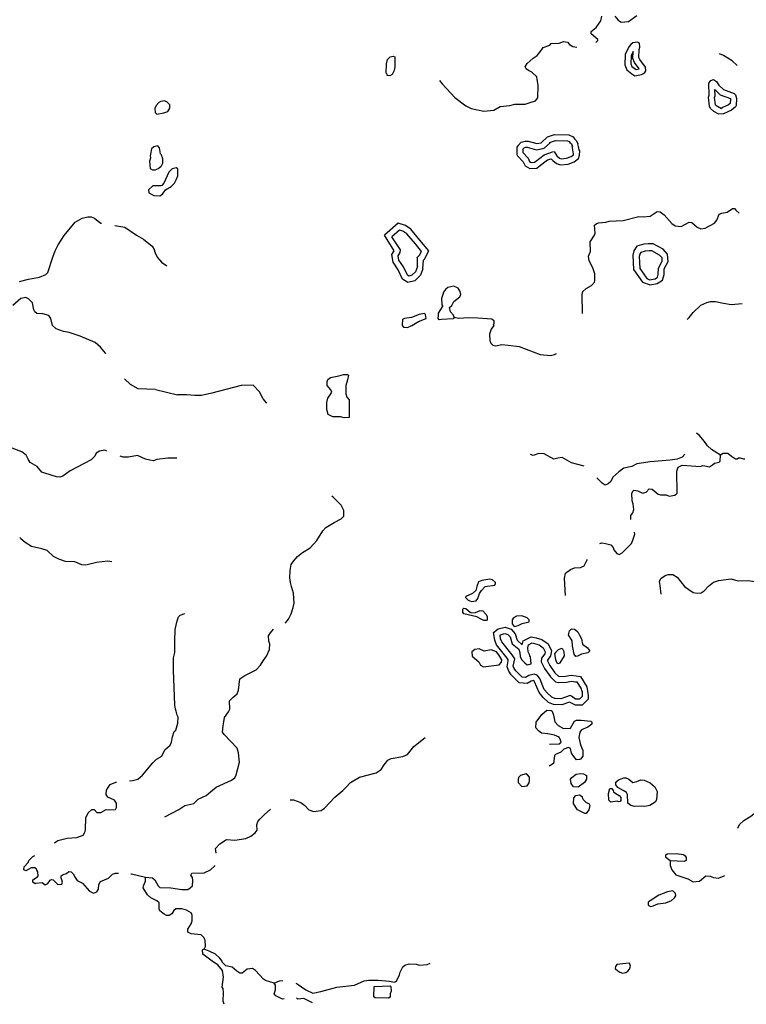
# Model space of a CAD drawing. Extents: x 1894459 to 2294239, y 16349848 to 16714679.
# Drawn here: x 2130085 to 2154264, y 16462530 to 16495318 of the extents above; entities that cross this region are included whole.
import ezdxf

# ---------------------------------------------------------------- set-up
doc = ezdxf.new("R2010")
doc.units = 0
doc.header["$MEASUREMENT"] = 0
doc.layers.add('L3', color=7, linetype='CONTINUOUS')

msp = doc.modelspace()

# ---------------------------------------------------------------- linework, layer by layer
at = {"layer": 'L3', "color": 140, "linetype": 'CONTINUOUS'}
msp.add_line((2134601.97, 16483005.05), (2135335.28, 16482830.05), dxfattribs=at)
at = {"layer": 'L3', "color": 140, "linetype": 'CONTINUOUS', "flags": 128}
for points in [[(2149259.85, 16494563.45), (2149318.18, 16494621.79), (2149318.18, 16494655.12), (2149101.53, 16494846.79), (2149101.53, 16494921.79), (2149268.18, 16495055.13), (2149426.52, 16495280.13), (2149459.85, 16495430.13)], [(2149893.16, 16495430.13), (2150001.5, 16495305.13), (2150101.5, 16495238.46), (2150343.15, 16495255.13), (2150626.48, 16495455.13)], [(2144060.01, 16493288.45), (2144143.34, 16493180.12), (2144568.32, 16492730.11), (2144926.65, 16492446.78), (2145109.98, 16492355.11), (2145526.64, 16492271.78), (2145868.29, 16492305.11), (2146076.62, 16492430.11), (2146393.27, 16492455.11), (2146559.94, 16492505.11), (2146909.92, 16492505.11), (2147068.25, 16492563.44), (2147251.58, 16492613.44), (2147326.58, 16492713.44), (2147343.24, 16493138.44), (2147309.91, 16493330.11), (2147293.24, 16493413.45), (2147126.59, 16493571.79), (2147018.25, 16493621.79), (2146934.92, 16493680.12), (2146909.92, 16493746.79), (2146968.25, 16493863.45), (2147168.25, 16494038.45), (2147309.91, 16494130.12), (2147434.91, 16494288.45), (2147501.58, 16494396.79), (2147726.57, 16494471.79), (2147768.23, 16494521.79), (2148034.89, 16494538.45), (2148176.56, 16494588.45), (2148309.88, 16494571.79), (2148384.88, 16494488.45), (2148493.21, 16494430.12), (2148626.54, 16494405.12)], [(2150559.82, 16493446.78), (2150776.48, 16493488.44), (2150843.14, 16493530.11), (2150893.14, 16493563.44), (2150918.13, 16493613.44), (2150909.8, 16493738.44), (2150718.14, 16493988.45), (2150693.14, 16494063.45), (2150701.48, 16494321.79), (2150718.14, 16494405.12), (2150709.81, 16494538.45), (2150643.14, 16494571.79), (2150493.15, 16494546.79), (2150426.49, 16494496.79), (2150351.49, 16494413.45), (2150234.82, 16494163.45), (2150226.49, 16493813.45), (2150284.82, 16493646.78), (2150451.49, 16493513.44), (2150559.82, 16493446.78)], [(2150601.48, 16493663.44), (2150701.48, 16493680.11), (2150701.48, 16493680.11), (2150543.15, 16493896.79), (2150493.15, 16494030.12), (2150501.49, 16494255.12), (2150434.82, 16494113.45), (2150426.49, 16493846.79), (2150451.49, 16493763.44), (2150568.14, 16493680.11), (2150601.48, 16493663.44)], [(2153959.71, 16493788.44), (2153793.05, 16493946.78), (2153509.73, 16494130.11), (2153368.06, 16494180.12)], [(2142401.73, 16493446.79), (2142318.39, 16493463.45), (2142310.06, 16493488.45), (2142301.73, 16493513.45), (2142285.06, 16493538.45), (2142293.39, 16493846.79), (2142326.73, 16493988.45), (2142410.06, 16494080.12), (2142518.38, 16494105.12), (2142568.38, 16494080.12), (2142568.38, 16493746.79), (2142551.72, 16493621.79), (2142476.73, 16493488.45), (2142401.73, 16493446.79)], [(2153351.4, 16492171.77), (2153184.74, 16492255.1), (2153068.07, 16492363.43), (2153043.07, 16492438.43), (2153009.74, 16492738.44), (2153026.41, 16492805.11), (2153018.07, 16493205.11), (2153084.74, 16493288.44), (2153176.41, 16493321.78), (2153268.06, 16493255.11), (2153351.4, 16493138.44), (2153501.4, 16492988.44), (2153859.72, 16492863.44), (2153909.72, 16492813.43), (2153943.05, 16492696.77), (2153926.39, 16492463.43), (2153909.72, 16492413.43), (2153776.39, 16492305.1), (2153501.4, 16492180.1), (2153351.4, 16492171.77)], [(2153443.06, 16492346.77), (2153301.4, 16492421.77), (2153243.07, 16492471.77), (2153243.07, 16492480.1), (2153209.74, 16492721.77), (2153226.41, 16492780.11), (2153218.07, 16492988.44), (2153393.06, 16492813.44), (2153734.72, 16492696.77), (2153743.05, 16492671.77), (2153726.39, 16492521.77), (2153668.05, 16492480.1), (2153451.4, 16492380.1), (2153443.06, 16492346.77)], [(2134643.62, 16492171.79), (2134885.28, 16492213.45), (2135018.61, 16492263.45), (2135051.95, 16492313.45), (2135085.28, 16492371.79), (2135076.95, 16492480.12), (2134976.95, 16492580.12), (2134893.61, 16492613.45), (2134776.96, 16492596.79), (2134718.62, 16492563.45), (2134626.96, 16492463.45), (2134576.96, 16492355.12), (2134593.62, 16492230.12), (2134643.62, 16492171.79)], [(2146668.26, 16491130.1), (2146768.26, 16491238.43), (2146901.6, 16491271.77), (2147001.59, 16491271.77), (2147293.24, 16491196.77), (2147443.24, 16491221.77), (2147651.57, 16491421.77)], [(2146818.26, 16490996.77), (2146876.6, 16491055.1), (2146926.6, 16491071.77), (2146976.59, 16491071.77), (2147284.91, 16490988.43), (2147534.91, 16491038.43), (2147743.23, 16491230.1)], [(2147651.57, 16491421.77), (2147876.57, 16491496.77), (2148359.88, 16491488.43), (2148501.55, 16491421.77), (2148551.55, 16491355.1), (2148609.88, 16491288.43), (2148659.87, 16491180.1)], [(2147718.23, 16491230.1), (2147909.9, 16491296.77), (2148309.88, 16491288.43), (2148368.21, 16491263.43), (2148393.21, 16491230.1), (2148443.21, 16491180.1), (2148476.55, 16491096.77)], [(2134676.96, 16491113.44), (2134551.96, 16491080.11), (2134468.63, 16491013.44), (2134435.3, 16490838.44)], [(2134768.62, 16490846.78), (2134735.29, 16491046.78), (2134676.96, 16491113.44)], [(2146668.26, 16491130.1), (2146626.6, 16491071.77), (2146626.6, 16490830.1), (2146651.6, 16490788.43), (2146834.93, 16490588.43), (2146901.6, 16490455.09), (2147059.92, 16490363.42), (2147293.25, 16490371.76), (2147376.58, 16490438.42), (2147643.23, 16490646.76), (2147768.23, 16490688.43)], [(2146834.93, 16491013.43), (2146826.6, 16491005.1), (2146826.6, 16490896.77), (2147001.59, 16490705.1), (2147051.59, 16490596.77), (2147109.92, 16490563.42), (2147218.25, 16490571.76), (2147251.59, 16490596.76), (2147543.24, 16490821.77), (2147851.57, 16490930.1)], [(2147768.23, 16490688.43), (2147826.57, 16490630.09), (2147943.23, 16490530.09), (2148076.56, 16490480.09), (2148334.88, 16490505.09), (2148534.88, 16490588.42), (2148676.54, 16490696.76), (2148718.2, 16490805.1), (2148726.54, 16490955.1), (2148701.54, 16490980.1), (2148684.87, 16491096.77), (2148659.87, 16491180.1)], [(2147868.23, 16490930.1), (2147959.9, 16490780.1), (2148043.22, 16490705.1), (2148101.56, 16490680.09), (2148284.89, 16490705.09), (2148434.88, 16490763.43), (2148509.88, 16490821.77), (2148518.21, 16490846.77), (2148484.88, 16491055.1), (2148468.21, 16491121.77)], [(2134585.29, 16490305.1), (2134510.3, 16490305.1), (2134435.3, 16490346.77), (2134418.63, 16490613.44), (2134451.97, 16490721.78), (2134435.3, 16490788.44), (2134443.63, 16490838.44)], [(2134776.96, 16490846.78), (2134835.29, 16490696.78), (2134835.29, 16490530.11), (2134776.96, 16490421.77), (2134693.62, 16490346.77), (2134585.29, 16490305.1)], [(2134743.62, 16489455.1), (2134835.29, 16489505.1), (2134935.28, 16489646.77), (2135126.95, 16489763.43), (2135235.27, 16489871.77), (2135293.6, 16489988.43), (2135343.6, 16490113.43), (2135351.94, 16490263.43), (2135343.6, 16490346.77), (2135293.6, 16490388.43), (2135160.28, 16490355.1), (2135051.95, 16490238.43), (2134885.28, 16489871.77), (2134818.62, 16489796.77), (2134776.96, 16489780.1), (2134676.96, 16489788.43), (2134518.63, 16489780.1), (2134368.63, 16489655.1), (2134376.97, 16489555.1), (2134551.97, 16489463.43), (2134743.62, 16489455.1)], [(2148818.2, 16485538.39), (2148801.54, 16486163.39), (2148826.54, 16486263.39), (2148934.87, 16486363.39), (2149109.86, 16486463.39), (2149209.86, 16486571.73), (2149226.53, 16486621.73), (2149226.53, 16486855.07), (2149159.86, 16487055.07), (2149034.87, 16487288.4), (2149009.87, 16487438.4), (2149084.86, 16487596.74), (2149068.19, 16487921.74), (2149218.19, 16488138.41), (2149234.86, 16488205.08), (2149218.19, 16488480.08), (2149268.19, 16488521.75), (2149343.19, 16488555.08), (2149584.85, 16488580.08), (2149701.52, 16488613.41), (2150168.16, 16488630.08), (2150684.82, 16488763.41), (2150834.81, 16488755.08), (2151068.13, 16488780.08), (2151301.47, 16488930.08), (2151401.46, 16488921.75), (2151534.79, 16488821.75), (2151784.78, 16488530.08), (2151901.45, 16488455.08), (2152093.1, 16488430.07), (2152359.77, 16488580.08), (2152451.43, 16488563.41), (2152626.43, 16488405.07), (2152751.42, 16488355.07), (2152893.08, 16488380.07), (2153201.41, 16488538.4), (2153284.74, 16488638.41), (2153359.74, 16488846.75), (2153451.4, 16488880.08), (2153626.4, 16488913.41), (2153809.72, 16489030.08), (2153868.05, 16489030.08), (2153918.05, 16488980.08), (2154026.39, 16488871.75), (2154026.39, 16488871.75)], [(2130077.1, 16486596.75), (2130377.09, 16486671.75), (2130743.74, 16486738.41), (2130952.07, 16486830.08), (2131018.73, 16486896.75), (2131185.4, 16487413.42), (2131268.72, 16487621.76), (2131360.39, 16487821.76), (2131560.39, 16488130.09), (2131935.37, 16488580.09), (2132160.37, 16488705.09), (2132352.03, 16488755.09), (2132468.69, 16488755.09), (2132577.02, 16488713.42), (2132693.68, 16488605.09), (2132785.35, 16488546.76), (2132810.35, 16488538.42)], [(2133252, 16488463.42), (2133585.32, 16488405.09), (2133968.64, 16488146.76), (2134201.98, 16488013.42), (2134493.63, 16487771.76), (2134568.63, 16487646.75), (2134568.63, 16487605.08), (2134593.63, 16487555.08), (2134660.29, 16487413.41), (2134801.96, 16487246.75), (2134976.95, 16487121.75)], [(2143518.36, 16487313.4), (2143551.7, 16487346.74), (2143701.69, 16487621.75), (2143401.7, 16487980.08), (2143101.71, 16488338.41), (2142926.72, 16488463.41), (2142676.72, 16488538.41), (2142226.74, 16488138.41)], [(2143310.04, 16487396.75), (2143393.36, 16487471.75), (2143460.03, 16487596.75), (2143251.71, 16487855.08), (2142968.38, 16488188.41), (2142835.05, 16488280.08), (2142726.72, 16488313.41), (2142468.39, 16488088.41)], [(2143501.7, 16487021.74), (2143426.7, 16486813.4), (2143235.04, 16486621.74), (2143001.72, 16486563.4), (2142826.72, 16486680.07), (2142676.73, 16486988.4), (2142510.06, 16487238.4), (2142468.39, 16487496.75), (2142543.39, 16487621.75), (2142226.74, 16488138.41)], [(2143318.37, 16487096.74), (2143251.71, 16486921.74), (2143135.04, 16486805.07), (2143035.05, 16486780.07), (2142985.05, 16486813.4), (2142851.72, 16487088.4), (2142701.72, 16487313.41), (2142676.73, 16487455.08), (2142743.38, 16487563.41), (2142760.05, 16487655.08), (2142468.39, 16488088.41)], [(2151068.14, 16486488.39), (2151301.47, 16486530.06), (2151476.46, 16486646.73), (2151526.46, 16486830.06), (2151534.79, 16487021.74), (2151659.79, 16487263.4), (2151643.12, 16487505.07), (2151493.12, 16487671.74), (2151159.8, 16487855.07), (2151001.48, 16487855.07), (2150851.48, 16487838.4), (2150626.49, 16487771.74), (2150526.49, 16487621.74), (2150493.15, 16487480.07), (2150509.82, 16486996.74), (2150676.49, 16486763.39), (2150809.81, 16486571.73), (2151068.14, 16486488.39)], [(2151043.14, 16486655.06), (2151234.8, 16486688.39), (2151309.8, 16486738.39), (2151334.8, 16486830.06), (2151343.13, 16487038.4), (2151468.12, 16487271.74), (2151459.79, 16487388.4), (2151376.47, 16487480.07), (2151118.13, 16487621.74), (2151026.48, 16487621.74), (2150901.48, 16487605.07), (2150759.81, 16487563.4), (2150718.15, 16487505.07), (2150701.49, 16487430.07), (2150718.15, 16487030.07), (2150851.48, 16486846.73), (2150951.48, 16486696.73), (2151043.14, 16486655.06)], [(2143318.37, 16487096.74), (2143326.71, 16487363.41), (2143310.04, 16487396.75)], [(2143501.7, 16487021.74), (2143518.36, 16487313.4)], [(2144535, 16486446.74), (2144335.01, 16486405.07), (2144251.68, 16486330.07), (2144193.34, 16486246.74), (2144168.34, 16486163.4), (2144118.34, 16486030.06), (2144135.01, 16485821.73), (2144151.68, 16485788.39), (2144151.68, 16485755.06)], [(2144385.01, 16485730.06), (2144468.33, 16485805.06), (2144535, 16485930.06), (2144726.67, 16486088.39), (2144768.32, 16486171.74), (2144743.32, 16486271.74), (2144676.67, 16486380.07), (2144535, 16486446.74)], [(2132952.02, 16484196.73), (2132935.35, 16484213.39), (2132777.02, 16484413.39), (2132602.03, 16484563.39), (2132093.7, 16484780.07), (2131727.05, 16484896.74), (2131543.72, 16484930.07), (2131302.07, 16485021.74), (2131177.07, 16485138.4), (2131118.73, 16485371.74), (2131052.07, 16485471.74), (2130852.08, 16485521.74), (2130652.08, 16485530.07), (2130593.75, 16485588.4), (2130560.42, 16485655.07), (2130510.42, 16485888.41), (2130377.09, 16486021.75), (2130293.75, 16486063.41), (2130118.76, 16486030.08), (2129852.11, 16485805.08)], [(2144543.33, 16485413.39), (2144510, 16485355.06), (2144126.68, 16485338.39), (2144043.35, 16485321.73), (2144010.02, 16485363.39), (2144018.35, 16485463.39), (2144026.69, 16485546.73), (2144151.68, 16485755.06)], [(2144543.33, 16485413.39), (2144518.33, 16485480.06), (2144418.34, 16485588.39), (2144385.01, 16485730.06)], [(2152293.1, 16485330.05), (2152368.1, 16485405.05), (2152493.1, 16485571.72), (2152751.43, 16485813.39), (2152951.42, 16485905.06), (2153076.42, 16485938.39), (2153234.74, 16485938.39), (2153509.73, 16485880.06), (2153759.73, 16485830.05), (2154126.39, 16485863.38)], [(2142985.05, 16485071.73), (2143135.04, 16485130.06), (2143351.71, 16485271.73), (2143610.03, 16485371.73), (2143585.03, 16485496.73), (2143551.7, 16485530.06), (2143376.71, 16485505.06), (2143118.37, 16485396.73), (2142893.38, 16485371.73), (2142818.38, 16485330.06), (2142810.05, 16485130.06), (2142851.72, 16485080.06), (2142985.05, 16485071.73)], [(2144543.33, 16485413.39), (2144685, 16485380.06), (2145018.32, 16485405.06), (2145326.65, 16485388.39), (2145801.63, 16485355.06), (2145859.96, 16485296.73), (2145868.29, 16485188.39), (2145843.29, 16485163.39), (2145859.96, 16485130.06), (2145776.64, 16485013.39), (2145718.3, 16484846.72), (2145734.97, 16484630.05), (2145768.3, 16484546.72), (2145834.96, 16484480.05), (2145918.29, 16484455.05), (2146126.63, 16484505.05), (2146343.28, 16484480.05), (2146701.61, 16484430.05), (2147409.92, 16484171.72), (2147743.24, 16484130.05), (2147876.57, 16484171.72), (2147951.57, 16484205.05)], [(2134601.97, 16483005.05), (2134026.99, 16483021.72), (2133776.99, 16483171.72), (2133577, 16483355.05), (2133568.66, 16483363.38)], [(2140885.11, 16482063.37), (2140760.12, 16482088.37), (2140501.79, 16482096.71), (2140351.8, 16482171.71), (2140310.13, 16482338.37), (2140310.13, 16482571.71), (2140335.13, 16482713.37), (2140435.13, 16482855.04), (2140468.45, 16482913.38), (2140443.46, 16482996.72), (2140318.46, 16483138.38), (2140318.46, 16483271.72), (2140343.46, 16483338.38), (2140426.8, 16483405.05), (2140710.12, 16483455.05), (2140860.11, 16483505.05), (2140993.44, 16483505.05), (2141026.78, 16483480.05), (2140993.44, 16483330.05), (2140935.11, 16483138.38), (2140935.11, 16482863.37), (2140968.44, 16482746.71), (2141051.78, 16482655.04), (2141051.78, 16482071.71), (2140885.11, 16482063.37)], [(2138310.19, 16482546.71), (2138185.19, 16482688.38), (2138060.2, 16482921.72), (2137851.87, 16483146.72), (2137460.21, 16483138.38), (2136476.91, 16482880.05), (2136135.25, 16482805.05), (2135918.59, 16482805.05), (2135651.94, 16482830.05), (2135335.28, 16482830.05)], [(2153409.74, 16480813.35), (2153109.75, 16481005.02), (2152976.42, 16481130.02), (2152868.09, 16481271.69), (2152693.09, 16481480.02), (2152609.77, 16481546.69)], [(2132985.35, 16480946.71), (2132918.68, 16480980.04), (2132735.36, 16480955.04), (2132627.03, 16480880.04), (2132585.36, 16480780.04), (2132468.69, 16480663.37), (2131760.39, 16480296.7), (2131518.72, 16480121.7), (2131418.73, 16480088.36), (2131310.4, 16480096.7), (2130918.74, 16480213.36), (2130827.08, 16480255.03), (2130668.75, 16480438.37), (2130435.43, 16480571.71), (2130368.76, 16480680.04), (2130302.1, 16480813.37), (2130152.1, 16480930.04), (2129835.44, 16481046.71)], [(2135310.28, 16480721.7), (2135010.29, 16480713.36), (2134651.97, 16480671.7), (2134535.3, 16480630.03), (2134410.31, 16480646.7), (2134268.64, 16480680.03), (2134001.99, 16480805.04), (2133702, 16480755.04), (2133527, 16480755.04), (2133427.01, 16480788.37)], [(2148868.21, 16480446.69), (2148451.56, 16480563.35), (2148134.9, 16480738.35), (2147993.23, 16480721.69), (2147859.91, 16480680.02), (2147534.92, 16480863.35), (2147359.92, 16480871.69), (2147168.26, 16480805.02), (2147084.93, 16480838.35)], [(2152218.11, 16480855.02), (2152126.45, 16480755.02), (2151959.79, 16480688.35), (2151734.79, 16480655.02), (2151059.81, 16480596.69), (2150626.5, 16480530.02), (2150451.5, 16480438.35), (2150184.84, 16480380.02), (2150026.51, 16480263.35), (2149826.52, 16480088.35), (2149759.85, 16479938.35), (2149668.18, 16479863.34), (2149568.19, 16479821.68), (2149468.19, 16479888.35), (2149293.2, 16480063.35)], [(2150426.5, 16478671.68), (2150418.16, 16478805.01), (2150484.83, 16478896.68), (2150518.16, 16479005.01), (2150501.5, 16479180.01), (2150468.16, 16479296.68), (2150459.83, 16479546.68), (2150501.5, 16479630.01), (2150526.5, 16479646.68), (2150659.82, 16479630.01), (2150809.82, 16479555.01), (2150934.82, 16479588.34), (2151034.81, 16479696.68), (2151126.48, 16479688.34), (2151334.8, 16479521.68), (2151409.8, 16479496.68), (2151593.13, 16479496.68), (2151693.12, 16479455.01), (2151884.79, 16479488.34), (2151959.79, 16479546.68), (2151951.46, 16480280.02), (2151993.11, 16480413.35), (2152134.78, 16480480.02), (2152743.09, 16480438.35), (2152801.43, 16480471.69), (2152884.76, 16480463.35), (2153043.08, 16480430.02), (2153134.75, 16480496.69), (2153209.75, 16480555.02), (2153359.74, 16480580.02), (2153393.07, 16480613.35), (2153409.74, 16480813.35)], [(2154218.05, 16480680.02), (2154184.72, 16480688.35), (2154068.05, 16480721.69), (2154001.39, 16480721.69), (2153959.73, 16480688.35), (2153901.4, 16480688.35), (2153768.06, 16480771.69), (2153651.4, 16480871.69), (2153493.07, 16480871.69), (2153409.74, 16480813.35)], [(2138918.51, 16475238.32), (2138943.51, 16475246.66), (2139035.17, 16475354.99), (2139118.5, 16475529.99), (2139185.17, 16475738.32), (2139218.5, 16475888.33), (2139193.5, 16476221.67), (2139135.17, 16476438.33), (2139093.5, 16476580), (2139076.84, 16476730), (2139085.17, 16476971.67), (2139118.5, 16477171.67), (2139201.84, 16477288.34), (2139326.83, 16477438.34), (2139493.49, 16477580.01), (2139751.82, 16477730.01), (2139976.81, 16477980.01), (2140168.47, 16478296.68), (2140276.8, 16478405.01), (2140551.8, 16478571.68), (2140785.12, 16478696.68), (2140868.45, 16478780.01), (2140876.79, 16478863.35), (2140868.45, 16478971.69), (2140785.12, 16479155.02), (2140518.46, 16479413.35), (2140476.8, 16479446.69)], [(2149393.19, 16477871.67), (2149459.86, 16477896.67), (2149576.53, 16477880), (2149759.85, 16477830), (2149834.85, 16477746.67), (2149851.52, 16477663.33), (2149951.52, 16477538.33), (2150034.85, 16477505), (2150134.84, 16477563.33), (2150443.16, 16477871.67), (2150484.83, 16477988.33), (2150551.5, 16478188.33), (2150543.16, 16478255)], [(2133152.02, 16477263.34), (2133018.68, 16477288.34), (2132643.69, 16477246.68), (2132285.37, 16477155.01), (2132152.05, 16477163.34), (2131918.71, 16477263.34), (2131610.39, 16477271.68), (2131385.4, 16477355.01), (2131210.41, 16477446.68), (2130993.74, 16477638.35), (2130818.75, 16477696.69), (2130477.1, 16477780.02), (2130268.76, 16477905.02), (2130127.11, 16478030.02), (2130102.11, 16478071.69)], [(2148251.57, 16476146.66), (2148218.23, 16476704.99), (2148243.23, 16476888.32), (2148409.89, 16477005), (2148543.22, 16477063.33), (2148743.21, 16477080), (2148868.21, 16477130), (2148959.88, 16477305), (2148976.55, 16477346.67)], [(2151434.81, 16476188.32), (2151393.14, 16476479.99), (2151376.48, 16476604.99), (2151418.14, 16476713.32), (2151559.8, 16476804.99), (2151659.8, 16476838.32), (2151818.12, 16476846.66), (2151959.79, 16476754.99), (2152209.78, 16476446.66), (2152493.1, 16476246.66), (2152643.1, 16476221.66), (2152759.77, 16476229.99), (2152859.76, 16476296.66), (2153009.76, 16476454.99), (2153176.42, 16476588.32), (2153343.08, 16476638.32), (2153759.74, 16476696.66), (2153984.73, 16476629.99), (2154301.39, 16476638.32), (2154559.71, 16476604.99)], [(2145118.32, 16475946.66), (2145276.66, 16475963.32), (2145334.99, 16476038.32), (2145384.98, 16476204.99), (2145451.65, 16476313.32), (2145576.65, 16476438.32), (2145893.3, 16476488.32), (2145918.3, 16476538.32), (2145918.3, 16476579.99), (2145818.3, 16476663.32), (2145726.64, 16476688.33), (2145459.98, 16476646.67), (2145351.66, 16476596.66), (2145301.66, 16476438.32), (2145268.32, 16476304.99), (2145151.66, 16476213.32), (2144935, 16476113.32), (2144918.33, 16476079.99), (2145010, 16475988.32), (2145118.32, 16475946.66)], [(2133743.67, 16469971.63), (2133835.33, 16469979.96), (2134018.66, 16470029.96), (2134176.99, 16470163.29), (2134510.31, 16470571.63), (2134635.31, 16470688.29), (2134810.3, 16470796.63), (2134910.3, 16471004.96), (2135093.63, 16471163.29), (2135135.29, 16471263.29), (2135168.62, 16471438.3), (2135226.96, 16471613.3), (2135276.96, 16471663.3), (2135351.96, 16471896.64), (2135360.29, 16472088.3), (2135326.96, 16472154.97), (2135293.62, 16472296.64), (2135268.62, 16472363.3), (2135251.96, 16472488.3), (2135201.96, 16473654.98), (2135201.96, 16474063.32), (2135251.96, 16474246.66), (2135243.62, 16474621.66), (2135260.29, 16475013.32), (2135326.95, 16475296.66), (2135368.61, 16475430), (2135426.95, 16475488.33), (2135585.28, 16475546.67)], [(2145609.98, 16475313.32), (2145526.65, 16475313.32), (2145418.31, 16475363.32), (2145293.32, 16475438.32), (2144868.33, 16475529.99), (2144826.67, 16475588.32), (2144826.67, 16475688.32), (2144860, 16475721.66), (2144926.67, 16475713.32), (2145076.66, 16475588.32), (2145118.32, 16475563.32), (2145251.66, 16475579.99), (2145409.98, 16475638.32), (2145493.31, 16475629.99), (2145593.31, 16475521.66), (2145643.31, 16475446.66), (2145643.31, 16475321.66), (2145609.98, 16475313.32)], [(2146534.95, 16475113.31), (2146676.62, 16475146.65), (2146801.61, 16475213.31), (2147034.94, 16475263.31), (2147034.94, 16475338.31), (2146968.27, 16475404.98), (2146793.27, 16475463.32), (2146618.28, 16475454.99), (2146518.28, 16475404.99), (2146476.62, 16475329.98), (2146476.62, 16475204.98), (2146534.95, 16475113.31)], [(2134918.63, 16468771.62), (2135385.29, 16469013.28), (2135576.95, 16469146.62), (2135885.27, 16469221.62), (2136018.6, 16469363.28), (2136293.59, 16469479.95), (2136501.92, 16469663.28), (2136626.92, 16469763.28), (2137135.24, 16469988.28), (2137243.56, 16470071.62), (2137293.56, 16470171.62), (2137401.9, 16470596.63), (2137368.56, 16470904.96), (2137318.56, 16471054.96), (2136893.57, 16471513.3), (2136835.24, 16471596.64), (2136860.24, 16471804.97), (2136876.91, 16471938.3), (2136901.91, 16472079.97), (2137035.24, 16472271.64), (2137076.91, 16472363.3), (2137068.57, 16472638.3), (2137176.9, 16472746.64), (2137326.9, 16472863.3), (2137368.56, 16472988.31), (2137410.22, 16473363.31), (2137576.89, 16473479.98), (2137951.88, 16473671.65), (2138093.53, 16473821.65), (2138185.2, 16473971.65), (2138293.53, 16474121.65), (2138401.86, 16474346.65), (2138410.19, 16474529.99), (2138401.86, 16474554.99), (2138376.86, 16474621.66), (2138360.19, 16474796.66), (2138426.86, 16474904.99), (2138526.86, 16475021.66)], [(2148584.89, 16472496.63), (2148376.57, 16472596.63), (2148126.58, 16472504.96), (2147851.58, 16472513.29), (2147684.92, 16472579.96), (2147501.6, 16472746.63), (2147368.26, 16472913.3), (2147218.26, 16473271.64), (2147193.26, 16473313.3), (2147101.61, 16473288.3), (2146968.27, 16473213.3), (2146709.95, 16473229.97), (2146443.29, 16473504.97), (2146359.96, 16473621.64), (2146301.63, 16473771.64), (2146343.29, 16473971.64), (2146343.29, 16473996.64), (2146309.96, 16474054.98), (2145951.64, 16474504.98), (2145893.3, 16474654.98), (2145851.64, 16474913.31), (2146009.97, 16475029.98), (2146234.96, 16475088.31), (2146443.28, 16475021.65), (2146576.62, 16474863.31), (2146643.28, 16474654.98), (2146809.94, 16474496.65)], [(2148584.89, 16472696.63), (2148451.57, 16472788.29), (2148401.57, 16472813.29), (2148093.24, 16472704.96), (2147893.24, 16472713.29), (2147793.25, 16472754.96), (2147643.25, 16472888.3), (2147543.25, 16473013.3), (2147393.26, 16473379.97), (2147301.6, 16473488.3), (2147209.93, 16473521.64), (2147026.61, 16473479.97), (2146918.27, 16473413.3), (2146801.62, 16473421.64), (2146593.28, 16473638.3), (2146534.95, 16473713.3), (2146509.95, 16473788.3), (2146534.95, 16473929.97), (2146559.95, 16474029.97), (2146476.62, 16474171.65), (2146126.63, 16474604.98), (2146084.97, 16474704.98), (2146068.3, 16474821.65), (2146101.63, 16474846.65), (2146226.63, 16474879.98), (2146326.63, 16474846.65), (2146401.63, 16474763.31), (2146468.28, 16474538.31), (2146693.28, 16474354.98), (2146726.62, 16474246.65), (2146734.95, 16474096.65), (2146793.27, 16474004.97), (2146893.27, 16473896.64), (2146976.61, 16473838.3), (2147109.94, 16473871.64), (2147084.94, 16474096.64), (2147059.94, 16474129.98), (2147051.61, 16474179.98), (2147009.94, 16474271.65), (2146993.27, 16474396.65), (2147018.27, 16474496.65), (2147134.93, 16474563.31), (2147218.26, 16474546.65), (2147368.26, 16474496.65), (2147509.92, 16474396.65), (2147568.25, 16474271.65), (2147559.92, 16474204.98), (2147451.6, 16474054.97), (2147443.26, 16473929.97), (2147551.59, 16473713.3), (2147743.25, 16473438.3), (2147909.91, 16473271.64), (2148009.91, 16473246.64), (2148276.57, 16473254.97), (2148443.23, 16473288.3), (2148576.56, 16473271.64), (2148626.56, 16473263.3), (2148768.22, 16473029.97), (2148776.56, 16472971.64), (2148801.56, 16472954.97), (2148801.56, 16472779.96), (2148718.22, 16472696.63), (2148584.89, 16472696.63)], [(2148593.22, 16474113.3), (2148534.89, 16474188.3), (2148476.56, 16474471.65), (2148468.22, 16474638.31), (2148351.57, 16474829.98), (2148376.57, 16474971.65), (2148451.56, 16475038.31), (2148551.56, 16475021.65), (2148593.22, 16474988.31), (2148659.89, 16474929.98), (2148718.22, 16474821.65), (2148776.56, 16474704.98), (2148818.21, 16474521.65), (2148984.88, 16474396.65), (2149043.21, 16474313.3), (2149043.21, 16474288.3), (2148993.21, 16474238.3), (2148776.56, 16474188.3), (2148643.22, 16474121.64), (2148593.22, 16474113.3)], [(2146809.94, 16474496.65), (2146843.27, 16474629.98), (2147101.61, 16474771.65), (2147268.26, 16474738.31), (2147459.92, 16474679.98), (2147668.25, 16474529.98), (2147776.59, 16474304.98), (2147751.59, 16474129.97), (2147643.25, 16473988.3), (2147643.25, 16473971.64), (2147726.59, 16473813.3), (2147893.24, 16473563.3), (2148009.91, 16473454.97), (2148034.91, 16473446.64), (2148251.57, 16473454.97), (2148434.9, 16473488.3), (2148601.56, 16473471.64), (2148751.56, 16473446.64), (2148959.88, 16473096.64), (2149001.55, 16472813.29), (2149001.55, 16472696.63), (2148801.56, 16472496.63), (2148584.89, 16472496.63)], [(2145601.65, 16473779.97), (2146043.3, 16473838.3), (2146118.3, 16473921.64), (2146126.63, 16474004.98), (2146026.64, 16474171.65), (2145951.64, 16474271.65), (2145776.64, 16474338.31), (2145543.31, 16474288.31), (2145376.66, 16474363.31), (2145226.66, 16474346.65), (2145134.99, 16474263.31), (2145143.32, 16474121.65), (2145368.32, 16473938.31), (2145418.32, 16473821.64), (2145518.31, 16473763.3), (2145601.65, 16473779.97)], [(2148001.58, 16473879.97), (2148068.24, 16473904.97), (2148209.9, 16474138.3), (2148201.57, 16474271.65), (2148159.9, 16474354.98), (2148109.91, 16474379.98), (2148001.58, 16474329.98), (2147909.91, 16474246.65), (2147876.58, 16474204.98), (2147918.24, 16474013.3), (2147959.91, 16473896.64), (2148001.58, 16473879.97)], [(2147718.25, 16471196.62), (2148034.91, 16471204.95), (2148101.58, 16471263.28), (2148084.91, 16471329.95), (2148034.91, 16471421.62), (2147876.59, 16471496.63), (2147659.92, 16471538.29), (2147451.6, 16471554.96), (2147351.6, 16471638.29), (2147259.93, 16471738.29), (2147268.26, 16471921.63), (2147459.93, 16472179.96), (2147626.59, 16472321.63), (2147768.25, 16472313.29), (2147801.59, 16472296.63), (2147851.59, 16472163.29), (2147893.24, 16471938.29), (2148001.58, 16471813.29), (2148176.58, 16471713.29), (2148409.9, 16471721.63), (2148551.56, 16471954.96), (2148618.22, 16471988.29), (2148768.22, 16471988.29), (2149093.21, 16471954.96), (2149126.55, 16471929.96), (2149126.55, 16471854.96), (2148993.21, 16471763.29), (2148776.56, 16471671.63), (2148726.56, 16471588.29), (2148693.22, 16471413.28), (2148734.89, 16471213.28), (2148801.56, 16471021.62), (2148826.56, 16471004.95), (2148826.56, 16470796.62), (2148751.56, 16470696.62), (2148709.89, 16470679.95)], [(2139085.18, 16469338.28), (2139201.84, 16469338.28), (2139443.5, 16469246.62), (2139576.83, 16469146.62), (2139710.16, 16469004.94), (2139860.16, 16468954.94), (2140118.48, 16468988.27), (2140226.81, 16469063.27), (2140576.8, 16469429.95), (2140843.46, 16469646.62), (2140935.12, 16469754.95), (2141093.45, 16469921.62), (2141393.44, 16470088.28), (2141951.76, 16470238.28), (2142110.09, 16470346.62), (2142218.41, 16470504.95), (2142335.08, 16470654.95), (2142443.41, 16470713.28), (2142835.07, 16470779.95), (2142993.39, 16470846.62), (2143201.72, 16471113.29), (2143576.71, 16471413.29)], [(2148709.89, 16470679.95), (2148609.89, 16470671.62), (2148526.57, 16470779.95), (2148443.23, 16470888.28), (2148409.9, 16471046.62), (2148351.57, 16471079.95), (2148193.24, 16471021.62), (2148093.24, 16470929.95), (2147909.91, 16470846.62), (2147884.92, 16470813.28), (2147859.92, 16470621.62), (2147843.25, 16470546.62), (2147726.59, 16470471.62), (2147701.59, 16470471.62)], [(2131243.74, 16467904.94), (2131352.08, 16467988.27), (2131668.73, 16468063.27), (2131985.39, 16468079.94), (2132193.71, 16468163.27), (2132243.71, 16468238.28), (2132260.38, 16468279.95), (2132277.05, 16468354.95), (2132285.38, 16468738.28), (2132368.71, 16468904.95), (2132485.37, 16469013.28), (2132568.7, 16469021.62), (2132652.04, 16468913.28), (2132785.37, 16468921.62), (2132960.36, 16469013.28), (2133068.69, 16469004.95), (2133277.02, 16469021.62), (2133302.02, 16469088.28), (2133302.02, 16469229.95), (2133235.35, 16469329.95), (2133018.69, 16469429.95), (2132960.36, 16469521.62), (2132977.03, 16469663.29), (2133027.03, 16469746.63), (2133093.69, 16469846.63), (2133285.35, 16469929.96), (2133310.35, 16469929.96)], [(2146793.28, 16469788.27), (2146968.27, 16469804.94), (2147034.94, 16469904.94), (2147051.61, 16469996.61), (2147051.61, 16470088.28), (2146984.94, 16470171.62), (2146926.61, 16470204.95), (2146751.62, 16470146.62), (2146684.95, 16470079.95), (2146668.28, 16470021.62), (2146668.28, 16469913.27), (2146793.28, 16469788.27)], [(2148518.23, 16469771.61), (2148434.9, 16469879.94), (2148418.23, 16470021.61), (2148459.9, 16470079.94), (2148601.56, 16470188.27), (2148743.22, 16470213.27), (2148843.22, 16470204.94), (2148951.55, 16470146.61), (2148951.55, 16470029.94), (2148884.89, 16469921.61), (2148668.22, 16469763.27), (2148518.23, 16469771.61)], [(2150793.16, 16469129.94), (2150543.17, 16469113.27), (2150426.51, 16469154.94), (2150326.51, 16469229.94), (2150309.84, 16469513.27), (2150276.52, 16469579.94), (2150168.18, 16469654.94), (2149984.85, 16469754.94), (2149918.19, 16469838.27), (2149926.53, 16469929.94), (2150009.85, 16470004.94), (2150184.85, 16470071.61), (2150251.52, 16470071.61), (2150351.51, 16470029.94), (2150484.84, 16469921.61), (2150618.17, 16469946.61), (2150759.83, 16470004.94), (2150868.16, 16469988.27), (2151068.15, 16469904.94), (2151218.15, 16469771.61), (2151293.15, 16469613.27), (2151276.49, 16469338.27), (2151234.82, 16469263.27), (2151051.49, 16469154.94), (2150884.83, 16469121.6), (2150793.16, 16469129.94)], [(2150009.85, 16469271.61), (2149968.18, 16469296.61), (2149751.53, 16469263.27), (2149684.86, 16469329.94), (2149676.53, 16469554.94), (2149718.19, 16469721.61), (2149784.86, 16469721.61), (2149834.86, 16469654.94), (2149843.19, 16469604.94), (2149926.53, 16469546.61), (2150034.85, 16469479.94), (2150084.85, 16469413.27), (2150093.18, 16469313.27), (2150068.18, 16469279.94), (2150009.85, 16469271.61)], [(2148893.22, 16468888.27), (2148651.56, 16469004.94), (2148601.57, 16469071.61), (2148518.23, 16469213.27), (2148526.57, 16469404.94), (2148593.23, 16469488.27), (2148718.22, 16469504.94), (2148801.56, 16469446.61), (2148801.56, 16469421.61), (2148834.89, 16469346.61), (2148934.89, 16469254.94), (2149026.55, 16469213.27), (2149059.88, 16469154.94), (2149026.55, 16469004.94), (2148934.89, 16468888.27), (2148893.22, 16468888.27)], [(2136618.58, 16467563.27), (2136601.92, 16467721.61), (2136743.58, 16467871.61), (2136968.57, 16468021.61), (2137243.56, 16467996.61), (2137610.22, 16468046.61), (2137776.89, 16468129.94), (2137918.54, 16468238.27), (2137985.21, 16468329.94), (2137976.88, 16468504.94), (2138010.21, 16468613.27), (2138076.88, 16468696.61), (2138218.53, 16468838.27), (2138435.2, 16469029.95)], [(2153984.74, 16468396.6), (2154043.06, 16468521.6), (2154184.73, 16468646.6), (2154451.39, 16468813.26), (2154534.72, 16468896.6), (2154543.05, 16468921.6), (2154743.04, 16469196.6)], [(2130602.1, 16466538.26), (2130527.1, 16466596.6), (2130527.1, 16466671.61), (2130677.1, 16466771.61), (2130702.1, 16466804.94), (2130693.76, 16466946.61), (2130652.1, 16466996.61), (2130643.76, 16467029.94), (2130585.43, 16467079.94), (2130468.77, 16467079.94), (2130293.77, 16466971.61), (2130227.11, 16467004.94), (2130235.44, 16467104.94), (2130368.77, 16467246.61), (2130385.44, 16467321.61), (2130518.76, 16467446.61), (2130593.76, 16467488.27)], [(2151726.47, 16467304.92), (2151584.81, 16467421.59), (2151584.81, 16467504.92), (2151626.48, 16467538.25), (2151926.47, 16467546.59), (2152176.46, 16467513.25), (2152226.46, 16467471.59), (2152259.79, 16467413.25), (2152259.79, 16467313.25), (2152193.12, 16467288.25), (2151726.47, 16467304.92)], [(2151726.47, 16467304.92), (2151726.47, 16467154.92), (2151784.8, 16467004.92), (2151918.13, 16466846.59), (2152318.12, 16466713.25), (2152501.45, 16466613.25), (2152701.45, 16466629.91), (2152918.1, 16466804.92), (2153059.77, 16466796.59), (2153168.09, 16466754.92), (2153343.09, 16466729.92), (2153526.42, 16466804.92), (2153543.08, 16466821.59)], [(2134276.99, 16466763.26), (2134501.99, 16466746.6), (2134576.98, 16466671.6), (2134693.64, 16466471.6), (2134751.98, 16466421.6), (2135118.63, 16466404.93), (2135476.96, 16466354.93), (2135676.95, 16466354.93), (2135760.28, 16466404.93), (2135835.28, 16466479.93), (2135851.95, 16466654.93), (2135835.28, 16466754.93), (2135785.28, 16466829.93), (2135818.61, 16466896.6), (2136226.94, 16466913.26), (2136435.26, 16467004.93), (2136576.92, 16467146.6), (2136576.92, 16467154.93)], [(2130602.1, 16466538.26), (2130618.76, 16466563.26), (2130835.43, 16466588.26), (2130935.42, 16466513.26), (2131018.75, 16466554.93), (2131093.75, 16466663.26), (2131143.75, 16466688.26), (2131193.74, 16466671.6), (2131352.08, 16466521.6), (2131485.41, 16466529.93), (2131510.41, 16466596.6), (2131485.41, 16466671.6), (2131460.41, 16466729.93), (2131468.74, 16466804.94), (2131535.4, 16466854.94), (2131643.73, 16466888.27), (2131718.73, 16466954.94), (2131802.07, 16466938.27), (2131868.72, 16466871.61), (2131927.06, 16466754.93), (2131993.72, 16466654.93), (2132177.06, 16466563.26), (2132410.38, 16466296.6), (2132543.71, 16466229.93), (2132652.04, 16466279.93), (2132702.04, 16466363.26), (2132718.7, 16466521.6), (2132777.04, 16466621.6), (2133043.69, 16466729.93), (2133177.03, 16466863.26), (2133277.02, 16466896.6), (2133368.68, 16466896.6)], [(2133785.34, 16466879.93), (2133802.01, 16466879.93), (2134276.99, 16466763.26)], [(2136226.94, 16464371.58), (2136268.6, 16464454.91), (2136251.94, 16464663.25), (2136243.6, 16464679.92), (2136226.94, 16464746.59), (2136118.6, 16464846.59), (2135793.61, 16464871.59), (2135676.95, 16464929.92), (2135685.28, 16465029.92), (2135793.61, 16465204.92), (2135826.95, 16465304.92), (2135826.95, 16465496.59), (2135793.61, 16465579.92), (2135635.28, 16465663.25), (2135485.29, 16465713.25), (2135276.96, 16465704.92), (2135210.3, 16465654.92), (2135143.63, 16465538.25), (2135060.3, 16465488.25), (2134968.63, 16465488.25), (2134893.64, 16465529.92), (2134751.98, 16465638.25), (2134726.98, 16465696.59), (2134726.98, 16465913.26), (2134643.64, 16465979.93), (2134443.65, 16466079.93), (2134335.32, 16466179.93), (2134193.66, 16466404.93), (2134210.33, 16466479.93), (2134276.99, 16466629.93), (2134276.99, 16466763.26)], [(2151076.5, 16465788.24), (2151168.15, 16465804.91), (2151318.15, 16465871.58), (2151584.81, 16465913.24), (2151776.47, 16465988.24), (2151876.47, 16466071.58), (2151918.13, 16466138.24), (2151909.8, 16466221.58), (2151818.13, 16466304.91), (2151643.14, 16466271.58), (2151351.49, 16466163.24), (2151059.83, 16465979.91), (2151001.5, 16465929.91), (2151001.5, 16465829.91), (2151076.5, 16465788.24)], [(2136885.25, 16462529.9), (2136860.25, 16462638.23), (2136868.58, 16462921.57), (2136851.92, 16463054.9), (2136826.92, 16463104.9), (2136868.58, 16463438.24), (2136835.25, 16463654.91), (2136676.92, 16463846.58), (2136535.26, 16463938.24), (2136351.93, 16464063.24), (2136176.94, 16464204.91), (2136168.6, 16464346.58), (2136201.94, 16464363.24), (2136226.94, 16464371.58)], [(2138551.87, 16463238.23), (2138260.21, 16463321.57), (2138201.88, 16463363.23), (2137926.89, 16463654.91), (2137826.89, 16463721.58), (2137651.9, 16463696.58), (2137485.23, 16463571.58), (2137410.23, 16463571.58), (2137310.24, 16463629.91), (2137160.24, 16463763.24), (2136943.58, 16463813.24), (2136826.92, 16463929.91), (2136818.58, 16463963.24), (2136743.58, 16464071.58), (2136601.93, 16464196.58), (2136393.59, 16464296.58), (2136226.94, 16464371.58)], [(2139276.85, 16463238.23), (2139318.51, 16463213.23), (2139610.17, 16463013.23), (2139835.16, 16462904.9), (2140101.82, 16462954.9), (2140643.47, 16463104.9), (2141226.79, 16463171.57), (2141551.78, 16463313.23), (2141701.78, 16463338.23), (2142018.43, 16463338.23), (2142393.42, 16463296.57), (2142560.08, 16463263.23), (2142618.41, 16463304.9), (2142726.75, 16463513.23), (2142743.4, 16463596.57), (2142835.07, 16463779.9), (2142901.74, 16463829.9), (2143043.4, 16463879.9), (2143276.73, 16463863.23), (2143385.06, 16463838.23), (2143643.38, 16463854.9), (2143743.37, 16463904.9)], [(2150143.18, 16463571.56), (2150259.85, 16463588.22), (2150326.52, 16463638.23), (2150376.52, 16463704.9), (2150409.85, 16463796.57), (2150376.52, 16463904.9), (2150251.52, 16463888.23), (2149959.86, 16463854.9), (2149909.86, 16463788.23), (2149901.53, 16463721.57), (2149984.86, 16463646.57), (2150059.86, 16463604.9), (2150143.18, 16463571.56)], [(2138551.87, 16463238.23), (2138726.86, 16463313.23), (2138843.52, 16463321.57)], [(2138885.19, 16462713.23), (2138826.86, 16462704.9), (2138610.2, 16462813.23), (2138551.87, 16462879.9), (2138593.53, 16463013.23), (2138593.53, 16463171.57), (2138551.87, 16463238.23)], [(2142360.09, 16462738.23), (2141918.43, 16462746.57), (2141868.43, 16462779.9), (2141885.1, 16463121.57), (2142410.08, 16463146.57), (2142435.08, 16463121.57), (2142443.41, 16462971.57), (2142410.09, 16462879.9), (2142418.42, 16462771.57), (2142360.09, 16462738.23)], [(2139343.51, 16462704.9), (2139293.51, 16462746.57)], [(2139826.83, 16462579.9), (2139543.5, 16462721.57), (2139343.51, 16462704.9)]]:
    msp.add_lwpolyline(points, dxfattribs=at)

doc.saveas('drawing.dxf')
